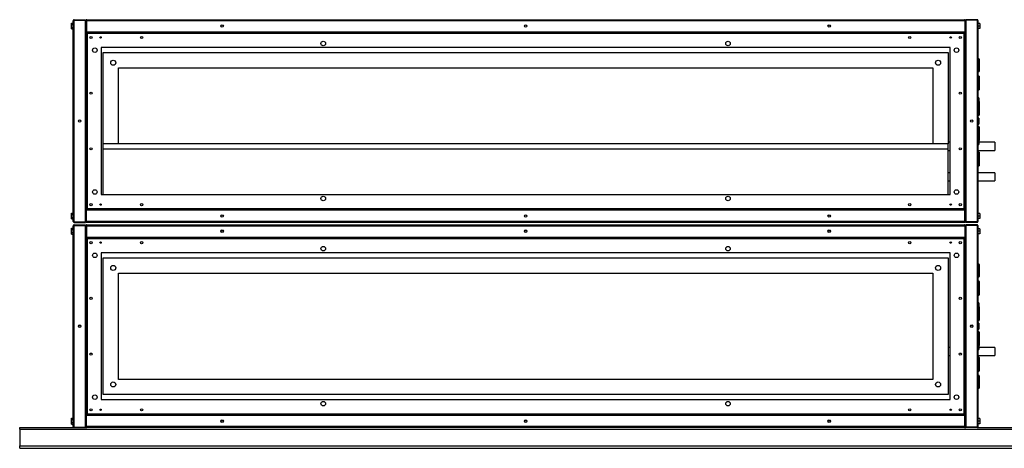
# Model space of a CAD drawing. Units: millimetres. Extents: x 312 to 6708, y 453 to 3502.
# Drawn here: x 312 to 2258, y 1599 to 2445 of the extents above; entities that cross this region are included whole.
import ezdxf

# ---------------------------------------------------------------- set-up
doc = ezdxf.new("R2010")
doc.units = ezdxf.units.MM

msp = doc.modelspace()

# ---------------------------------------------------------------- linework, layer by layer
at = {"color": 7, "linetype": 'Continuous', "lineweight": 25}
for p, q in [((414.5, 2438.3), (418.2, 2438.3)), ((414.5, 2435.7), (414.5, 2438.3)), ((414.5, 2429.9), (414.5, 2435.7)), ((414.5, 2435.7), (418.2, 2435.7)), ((418.2, 2046.8), (418.2, 2443.2)), ((420, 2445), (420, 2444)), ((420, 2445), (442.2, 2445)), ((420, 2444), (442.2, 2444)), ((420, 2046), (420, 2444)), ((420, 2444), (442.2, 2444)), ((442.2, 2445), (442.2, 2444)), ((442.2, 2046), (442.2, 2444)), ((443.2, 2443.2), (444.2, 2443.2)), ((443.2, 2443.2), (443.2, 2421)), ((444.2, 2443.2), (444.2, 2421)), ((444.2, 2443.2), (2180.2, 2443.2)), ((444.2, 2443.2), (444.2, 2421)), ((444.2, 2439), (444.2, 2439)), ((445, 2445), (2179.4, 2445)), ((2180.2, 2443.2), (2180.2, 2421)), ((2181.2, 2443.2), (2180.2, 2443.2)), ((2180.2, 2443.2), (2180.2, 2421)), ((2180.2, 2439), (2180.2, 2439)), ((2181.2, 2443.2), (2181.2, 2421)), ((2182.2, 2445), (2182.2, 2444)), ((2204.4, 2445), (2182.2, 2445)), ((2182.2, 2444), (2182.2, 2046)), ((2204.4, 2444), (2182.2, 2444)), ((2204.4, 2444), (2182.2, 2444)), ((2204.4, 2445), (2204.4, 2444)), ((2204.4, 2444), (2204.4, 2046)), ((2206.2, 2443.2), (2206.2, 2046.8)), ((2209.9, 2437.5), (2206.2, 2437.5)), ((2209.9, 2432.5), (2206.2, 2432.5)), ((2209.9, 2437.5), (2209.9, 2432.5)), ((2209.9, 2432.5), (2209.9, 2427.5)), ((414.5, 2429.9), (418.2, 2429.9)), ((414.5, 2426.8), (414.5, 2429.9)), ((414.5, 2426.8), (418.2, 2426.8)), ((443.2, 2421), (443.2, 2418.5)), ((443.2, 2421), (444.2, 2421)), ((443.2, 2418.5), (443.2, 2071.5)), ((443.2, 2418.5), (444.7, 2418.5)), ((444.2, 2426), (444.2, 2426)), ((444.2, 2421), (2180.2, 2421)), ((2179.7, 2420), (444.7, 2420)), ((444.7, 2420), (444.7, 2418.5)), ((445.5, 2417.8), (445.5, 2072.3)), ((2179, 2417.8), (445.5, 2417.8)), ((2179, 2072.3), (2179, 2417.8)), ((2179.7, 2420), (2179.7, 2418.5)), ((2181.2, 2418.5), (2179.7, 2418.5)), ((2180.2, 2426), (2180.2, 2426)), ((2181.2, 2421), (2180.2, 2421)), ((2181.2, 2418.5), (2181.2, 2421)), ((2181.2, 2071.5), (2181.2, 2418.5)), ((2209.9, 2427.5), (2206.2, 2427.5)), ((2151.2, 2390), (473.2, 2390)), ((473.2, 2390), (473.2, 2100)), ((477.2, 2200), (477.2, 2380)), ((477.2, 2380), (2147.2, 2380)), ((2147.2, 2380), (2147.2, 2200)), ((2151.2, 2100), (2151.2, 2390)), ((2208.2, 2367.5), (2206.2, 2367.5)), ((2208.7, 2367), (2208.7, 2343)), ((507.2, 2200), (507.2, 2350)), ((507.2, 2350), (2117.2, 2350)), ((2117.2, 2350), (2117.2, 2200)), ((2206.2, 2342.5), (2208.2, 2342.5)), ((2208.2, 2333.8), (2206.2, 2333.8)), ((2208.7, 2333.3), (2208.7, 2306.8)), ((2206.2, 2306.3), (2208.2, 2306.3)), ((2207.7, 2291), (2206.2, 2291)), ((2206.2, 2279), (2207.7, 2279)), ((2207.7, 2291), (2207.7, 2285)), ((2207.7, 2285), (2207.7, 2279)), ((2208.2, 2283.8), (2207.7, 2283.8)), ((2208.7, 2283.3), (2208.7, 2256.8)), ((2206.2, 2256.3), (2208.2, 2256.3)), ((2207.7, 2251), (2206.2, 2251)), ((2206.2, 2239), (2207.7, 2239)), ((2207.7, 2251), (2207.7, 2245)), ((2207.7, 2245), (2207.7, 2239)), ((2208.2, 2233.8), (2206.2, 2233.8)), ((2208.7, 2233.3), (2208.7, 2206.8)), ((477.2, 2190), (477.2, 2200)), ((2147.2, 2200), (477.2, 2200)), ((2151.2, 2203), (2147.2, 2203)), ((2147.2, 2190), (2147.2, 2200)), ((2207.7, 2211), (2206.2, 2211)), ((2206.2, 2199), (2207.7, 2199)), ((2207.7, 2211), (2207.7, 2205)), ((2207.7, 2206.3), (2208.2, 2206.3)), ((2207.7, 2205), (2207.7, 2199)), ((2239.2, 2203), (2207.7, 2203)), ((2239.2, 2203), (2239.2, 2195)), ((477.2, 2190), (2147.2, 2190)), ((477.2, 2100), (477.2, 2190)), ((2147.2, 2100), (2147.2, 2190)), ((2147.2, 2187), (2151.2, 2187)), ((2206.2, 2187), (2239.2, 2187)), ((2208.2, 2183.8), (2206.2, 2183.8)), ((2208.7, 2183.3), (2208.7, 2156.8)), ((2239.2, 2195), (2239.2, 2187)), ((2151.2, 2143), (2147.2, 2143)), ((2206.2, 2156.3), (2208.2, 2156.3)), ((2239.2, 2143), (2206.2, 2143)), ((2239.2, 2143), (2239.2, 2127)), ((2147.2, 2127), (2151.2, 2127)), ((2206.2, 2127), (2239.2, 2127)), ((473.2, 2100), (2151.2, 2100)), ((414.5, 2063.3), (418.2, 2063.3)), ((414.5, 2060.7), (414.5, 2063.3)), ((443.2, 2071.5), (443.2, 2069)), ((443.2, 2071.5), (444.7, 2071.5)), ((443.2, 2069), (444.2, 2069)), ((443.2, 2046.8), (443.2, 2069)), ((444.2, 2046.8), (444.2, 2069)), ((2180.2, 2069), (444.2, 2069)), ((444.2, 2046.8), (444.2, 2069)), ((444.2, 2064), (444.2, 2064)), ((444.7, 2070), (444.7, 2071.5)), ((444.7, 2070), (2179.7, 2070)), ((445.5, 2072.3), (2179, 2072.3)), ((2179.7, 2070), (2179.7, 2071.5)), ((2181.2, 2071.5), (2179.7, 2071.5)), ((2180.2, 2046.8), (2180.2, 2069)), ((2180.2, 2046.8), (2180.2, 2069)), ((2181.2, 2069), (2180.2, 2069)), ((2180.2, 2064), (2180.2, 2064)), ((2181.2, 2069), (2181.2, 2071.5)), ((2181.2, 2046.8), (2181.2, 2069)), ((414.5, 2054.9), (414.5, 2060.7)), ((414.5, 2060.7), (418.2, 2060.7)), ((414.5, 2054.9), (418.2, 2054.9)), ((414.5, 2051.8), (414.5, 2054.9)), ((414.5, 2051.8), (418.2, 2051.8)), ((420, 2046), (442.2, 2046)), ((420, 2045), (420, 2046)), ((420, 2046), (442.2, 2046)), ((420, 2045), (442.2, 2045)), ((442.2, 2045), (442.2, 2046)), ((443.2, 2046.8), (444.2, 2046.8)), ((444.2, 2051), (444.2, 2051)), ((2180.2, 2046.8), (444.2, 2046.8)), ((2179.4, 2045), (445, 2045)), ((2180.2, 2051), (2180.2, 2051)), ((2181.2, 2046.8), (2180.2, 2046.8)), ((2204.4, 2046), (2182.2, 2046)), ((2182.2, 2045), (2182.2, 2046)), ((2204.4, 2046), (2182.2, 2046)), ((2204.4, 2045), (2182.2, 2045)), ((2204.4, 2045), (2204.4, 2046)), ((2209.9, 2062.5), (2206.2, 2062.5)), ((2209.9, 2057.5), (2206.2, 2057.5)), ((2209.9, 2052.5), (2206.2, 2052.5)), ((2209.9, 2062.5), (2209.9, 2057.5)), ((2209.9, 2057.5), (2209.9, 2052.5)), ((414.5, 2033.3), (418.2, 2033.3)), ((414.5, 2030.7), (414.5, 2033.3)), ((414.5, 2024.9), (414.5, 2030.7)), ((414.5, 2030.7), (418.2, 2030.7)), ((414.5, 2024.9), (418.2, 2024.9)), ((414.5, 2021.8), (414.5, 2024.9)), ((418.2, 1641.8), (418.2, 2038.2)), ((420, 2040), (420, 2039)), ((420, 2040), (442.2, 2040)), ((420, 2039), (442.2, 2039)), ((420, 1641), (420, 2039)), ((420, 2039), (442.2, 2039)), ((442.2, 2040), (442.2, 2039)), ((442.2, 1641), (442.2, 2039)), ((443.2, 2038.2), (444.2, 2038.2)), ((443.2, 2038.2), (443.2, 2016)), ((444.2, 2038.2), (2180.2, 2038.2)), ((444.2, 2038.2), (444.2, 2016)), ((444.2, 2038.2), (444.2, 2016)), ((444.2, 2034), (444.2, 2034)), ((445, 2040), (2179.4, 2040)), ((2180.2, 2038.2), (2180.2, 2016)), ((2181.2, 2038.2), (2180.2, 2038.2)), ((2180.2, 2038.2), (2180.2, 2016)), ((2180.2, 2034), (2180.2, 2034)), ((2181.2, 2038.2), (2181.2, 2016)), ((2182.2, 2040), (2182.2, 2039)), ((2204.4, 2040), (2182.2, 2040)), ((2182.2, 2039), (2182.2, 1641)), ((2204.4, 2039), (2182.2, 2039)), ((2204.4, 2039), (2182.2, 2039)), ((2204.4, 2040), (2204.4, 2039)), ((2204.4, 2039), (2204.4, 1641)), ((2206.2, 2038.2), (2206.2, 1641.8)), ((2209.9, 2032.5), (2206.2, 2032.5)), ((2209.9, 2027.5), (2206.2, 2027.5)), ((2209.9, 2032.5), (2209.9, 2027.5)), ((2209.9, 2027.5), (2209.9, 2022.5)), ((414.5, 2021.8), (418.2, 2021.8)), ((443.2, 2016), (443.2, 2013.5)), ((443.2, 2016), (444.2, 2016)), ((443.2, 2013.5), (443.2, 1666.5)), ((443.2, 2013.5), (444.7, 2013.5)), ((444.2, 2021), (444.2, 2021)), ((444.2, 2016), (2180.2, 2016)), ((2179.7, 2015), (444.7, 2015)), ((444.7, 2015), (444.7, 2013.5)), ((445.5, 2012.8), (445.5, 1667.3)), ((2179, 2012.8), (445.5, 2012.8)), ((2179, 1667.3), (2179, 2012.8)), ((2179.7, 2015), (2179.7, 2013.5)), ((2181.2, 2013.5), (2179.7, 2013.5)), ((2180.2, 2021), (2180.2, 2021)), ((2181.2, 2016), (2180.2, 2016)), ((2181.2, 2013.5), (2181.2, 2016)), ((2181.2, 1666.5), (2181.2, 2013.5)), ((2209.9, 2022.5), (2206.2, 2022.5)), ((2151.2, 1985), (473.2, 1985)), ((473.2, 1985), (473.2, 1695)), ((2151.2, 1695), (2151.2, 1985)), ((477.2, 1705), (477.2, 1975)), ((477.2, 1975), (2147.2, 1975)), ((2147.2, 1975), (2147.2, 1705)), ((2208.2, 1962.5), (2206.2, 1962.5)), ((2208.7, 1962), (2208.7, 1938)), ((507.2, 1735), (507.2, 1945)), ((507.2, 1945), (2117.2, 1945)), ((2117.2, 1945), (2117.2, 1735)), ((2206.2, 1937.5), (2208.2, 1937.5)), ((2208.2, 1928.8), (2206.2, 1928.8)), ((2208.7, 1928.3), (2208.7, 1901.8)), ((2206.2, 1901.3), (2208.2, 1901.3)), ((2207.7, 1886), (2206.2, 1886)), ((2206.2, 1874), (2207.7, 1874)), ((2207.7, 1886), (2207.7, 1880)), ((2207.7, 1880), (2207.7, 1874)), ((2208.2, 1878.8), (2207.7, 1878.8)), ((2208.7, 1878.3), (2208.7, 1851.8)), ((2206.2, 1851.3), (2208.2, 1851.3)), ((2207.7, 1846), (2206.2, 1846)), ((2206.2, 1834), (2207.7, 1834)), ((2207.7, 1846), (2207.7, 1840)), ((2207.7, 1840), (2207.7, 1834)), ((2208.2, 1828.8), (2206.2, 1828.8)), ((2208.7, 1828.3), (2208.7, 1801.8)), ((2151.2, 1798), (2147.2, 1798)), ((2207.7, 1806), (2206.2, 1806)), ((2206.2, 1794), (2207.7, 1794)), ((2207.7, 1806), (2207.7, 1800)), ((2207.7, 1801.3), (2208.2, 1801.3)), ((2207.7, 1800), (2207.7, 1794)), ((2239.2, 1798), (2207.7, 1798)), ((2239.2, 1798), (2239.2, 1790)), ((2147.2, 1782), (2151.2, 1782)), ((2206.2, 1782), (2239.2, 1782)), ((2208.2, 1778.8), (2206.2, 1778.8)), ((2208.7, 1778.3), (2208.7, 1751.8)), ((2239.2, 1790), (2239.2, 1782)), ((2117.2, 1735), (507.2, 1735)), ((2206.2, 1751.3), (2208.2, 1751.3)), ((2208.2, 1742.5), (2206.2, 1742.5)), ((2208.7, 1742), (2208.7, 1718)), ((2206.2, 1717.5), (2208.2, 1717.5)), ((473.2, 1695), (2151.2, 1695)), ((2147.2, 1705), (477.2, 1705)), ((414.5, 1658.3), (418.2, 1658.3)), ((414.5, 1655.7), (414.5, 1658.3)), ((414.5, 1649.9), (414.5, 1655.7)), ((414.5, 1655.7), (418.2, 1655.7)), ((443.2, 1666.5), (443.2, 1664)), ((443.2, 1666.5), (444.7, 1666.5)), ((443.2, 1641.8), (443.2, 1664)), ((443.2, 1664), (444.2, 1664)), ((444.2, 1641.8), (444.2, 1664)), ((2180.2, 1664), (444.2, 1664)), ((444.2, 1641.8), (444.2, 1664)), ((444.2, 1659), (444.2, 1659)), ((444.7, 1665), (444.7, 1666.5)), ((444.7, 1665), (2179.7, 1665)), ((445.5, 1667.3), (2179, 1667.3)), ((2181.2, 1666.5), (2179.7, 1666.5)), ((2179.7, 1665), (2179.7, 1666.5)), ((2180.2, 1641.8), (2180.2, 1664)), ((2180.2, 1641.8), (2180.2, 1664)), ((2181.2, 1664), (2180.2, 1664)), ((2180.2, 1659), (2180.2, 1659)), ((2181.2, 1664), (2181.2, 1666.5)), ((2181.2, 1641.8), (2181.2, 1664)), ((2209.9, 1657.5), (2206.2, 1657.5)), ((2209.9, 1657.5), (2209.9, 1652.5)), ((312.2, 1636.8), (312.2, 1640)), ((312.2, 1640), (420, 1640)), ((312.2, 1636.8), (2312.2, 1636.8)), ((312.2, 1636.8), (312.2, 1603.8)), ((414.5, 1649.9), (418.2, 1649.9)), ((414.5, 1646.8), (414.5, 1649.9)), ((414.5, 1646.8), (418.2, 1646.8)), ((420, 1641), (442.2, 1641)), ((420, 1640), (420, 1641)), ((420, 1641), (442.2, 1641)), ((420, 1640), (442.2, 1640)), ((442.2, 1640), (442.2, 1641)), ((442.2, 1640), (445, 1640)), ((443.2, 1641.8), (444.2, 1641.8)), ((444.2, 1646), (444.2, 1646)), ((2180.2, 1641.8), (444.2, 1641.8)), ((2179.4, 1640), (445, 1640)), ((2179.4, 1640), (2182.2, 1640)), ((2180.2, 1646), (2180.2, 1646)), ((2181.2, 1641.8), (2180.2, 1641.8)), ((2204.4, 1641), (2182.2, 1641)), ((2204.4, 1641), (2182.2, 1641)), ((2182.2, 1640), (2182.2, 1641)), ((2204.4, 1640), (2182.2, 1640)), ((2204.4, 1640), (2204.4, 1641)), ((2204.4, 1640), (2312.2, 1640)), ((2209.9, 1652.5), (2206.2, 1652.5)), ((2209.9, 1647.5), (2206.2, 1647.5)), ((2209.9, 1652.5), (2209.9, 1647.5)), ((312.2, 1599), (312.2, 1603.8)), ((312.2, 1603.8), (2312.2, 1603.8)), ((312.2, 1599), (2312.2, 1599))]:
    msp.add_line(p, q, dxfattribs=at)
at = {"color": 8, "linetype": 'Continuous', "lineweight": 25}
for p, q in [((2208.2, 2342.5), (2208.2, 2367.5)), ((2208.2, 2306.3), (2208.2, 2333.8)), ((2208.2, 2256.3), (2208.2, 2283.8)), ((2208.2, 2206.3), (2208.2, 2233.8)), ((2208.2, 2156.3), (2208.2, 2183.8)), ((2208.2, 1937.5), (2208.2, 1962.5)), ((2208.2, 1901.3), (2208.2, 1928.8)), ((2208.2, 1851.3), (2208.2, 1878.8)), ((2208.2, 1801.3), (2208.2, 1828.8)), ((2208.2, 1751.3), (2208.2, 1778.8)), ((2208.2, 1717.5), (2208.2, 1742.5))]:
    msp.add_line(p, q, dxfattribs=at)
at = {"color": 7, "linetype": 'Continuous', "lineweight": 25}
for centre, radius in [((712.2, 2432.5), 2.5), ((712.2, 2432.5), 2.1), ((1312.2, 2432.5), 2.5), ((1312.2, 2432.5), 2.1), ((1912.2, 2432.5), 2.5), ((1912.2, 2432.5), 2.1), ((453.2, 2410), 2.1), ((472.2, 2410), 1.35), ((553.2, 2410), 2.1), ((912.2, 2398), 4.5), ((1712.2, 2398), 4.5), ((2071.2, 2410), 2.1), ((2152.2, 2410), 1.35), ((2171.2, 2410), 2.1), ((460.7, 2385), 4.5), ((2163.7, 2385), 4.5), ((497.2, 2360), 5), ((2127.2, 2360), 5), ((453.2, 2300), 2.1), ((2171.2, 2300), 2.1), ((430.7, 2245), 2.5), ((430.7, 2245), 2.1), ((2193.7, 2245), 2.5), ((2193.7, 2245), 2.1), ((453.2, 2190), 2.1), ((2171.2, 2190), 2.1), ((460.7, 2105), 4.5), ((2163.7, 2105), 4.5), ((912.2, 2092), 4.5), ((1712.2, 2092), 4.5), ((453.2, 2080), 2.1), ((472.2, 2080), 1.35), ((553.2, 2080), 2.1), ((2071.2, 2080), 2.1), ((2152.2, 2080), 1.35), ((2171.2, 2080), 2.1), ((712.2, 2057.5), 2.5), ((712.2, 2057.5), 2.1), ((1312.2, 2057.5), 2.5), ((1312.2, 2057.5), 2.1), ((1912.2, 2057.5), 2.5), ((1912.2, 2057.5), 2.1), ((712.2, 2027.5), 2.5), ((712.2, 2027.5), 2.1), ((1312.2, 2027.5), 2.5), ((1312.2, 2027.5), 2.1), ((1912.2, 2027.5), 2.5), ((1912.2, 2027.5), 2.1), ((453.2, 2005), 2.1), ((472.2, 2005), 1.35), ((553.2, 2005), 2.1), ((2071.2, 2005), 2.1), ((2152.2, 2005), 1.35), ((2171.2, 2005), 2.1), ((912.2, 1993), 4.5), ((1712.2, 1993), 4.5), ((460.7, 1980), 4.5), ((2163.7, 1980), 4.5), ((497.2, 1955), 5), ((2127.2, 1955), 5), ((453.2, 1895), 2.1), ((2171.2, 1895), 2.1), ((430.7, 1840), 2.5), ((430.7, 1840), 2.1), ((2193.7, 1840), 2.5), ((2193.7, 1840), 2.1), ((453.2, 1785), 2.1), ((2171.2, 1785), 2.1), ((497.2, 1725), 5), ((2127.2, 1725), 5), ((460.7, 1700), 4.5), ((2163.7, 1700), 4.5), ((453.2, 1675), 2.1), ((472.2, 1675), 1.35), ((553.2, 1675), 2.1), ((912.2, 1687), 4.5), ((1712.2, 1687), 4.5), ((2071.2, 1675), 2.1), ((2152.2, 1675), 1.35), ((2171.2, 1675), 2.1), ((712.2, 1652.5), 2.5), ((712.2, 1652.5), 2.1), ((1312.2, 1652.5), 2.5), ((1312.2, 1652.5), 2.1), ((1912.2, 1652.5), 2.5), ((1912.2, 1652.5), 2.1)]:
    msp.add_circle(centre, radius, dxfattribs=at)
for centre, start, end in [((2208.2, 2367), 0, 90), ((2208.2, 2343), 270, 0), ((2208.2, 2333.3), 0, 90), ((2208.2, 2306.8), 270, 360), ((2208.2, 2283.3), 0, 90), ((2208.2, 2256.8), 270, 360), ((2208.2, 2233.3), 0, 90), ((2208.2, 2206.8), 270, 360), ((2208.2, 2183.3), 0, 90), ((2208.2, 2156.8), 270, 0), ((2208.2, 1962), 0, 90), ((2208.2, 1938), 270, 0), ((2208.2, 1928.3), 0, 90), ((2208.2, 1901.8), 270, 360), ((2208.2, 1878.3), 0, 90), ((2208.2, 1851.8), 270, 360), ((2208.2, 1828.3), 0, 90), ((2208.2, 1801.8), 270, 360), ((2208.2, 1778.3), 0, 90), ((2208.2, 1751.8), 270, 360), ((2208.2, 1742), 0, 90), ((2208.2, 1718), 270, 0)]:
    msp.add_arc(centre, 0.5, start, end, dxfattribs=at)
for points, knots in [([(420, 2445), (419.8, 2445), (419.4, 2445), (418.8, 2444.6), (418.4, 2444.1), (418.2, 2443.6), (418.2, 2443.3), (418.2, 2443.2)], [0, 0, 0, 0, 0.222947, 0.445916, 0.668886, 0.891856, 1, 1, 1, 1]), ([(418.2, 2443.2), (418.2, 2443.3), (418.3, 2443.4), (418.6, 2443.6), (419.1, 2443.7), (419.6, 2443.9), (419.9, 2444), (420, 2444)], [0, 0, 0, 0, 0.222947, 0.445916, 0.668886, 0.891856, 1, 1, 1, 1]), ([(420, 2444), (419.9, 2444), (419.8, 2444), (419.6, 2443.9), (419.6, 2443.9)], [0, 0, 0, 0, 0.795388, 1, 1, 1, 1]), ([(443.2, 2441.7), (443.2, 2441.9), (443.2, 2442.4), (442.8, 2442.9), (442.5, 2443.2), (442.3, 2443.3), (442.2, 2443.3)], [0, 0, 0, 0, 0.316532, 0.633096, 0.949661, 1, 1, 1, 1]), ([(442.2, 2442.3), (442.4, 2442.2), (442.7, 2442.1), (443, 2442), (443.2, 2441.8), (443.2, 2441.7), (443.2, 2441.7)], [0, 0, 0, 0, 0.210938, 0.528466, 0.845993, 1, 1, 1, 1]), ([(445, 2445), (444.8, 2445), (444.4, 2445), (443.8, 2444.6), (443.4, 2444.1), (443.2, 2443.6), (443.2, 2443.3), (443.2, 2443.2)], [0, 0, 0, 0, 0.2229469, 0.4459165, 0.6688862, 0.8918557, 1, 1, 1, 1]), ([(444.2, 2443.2), (444.3, 2443.4), (444.4, 2443.8), (444.6, 2444.4), (444.8, 2444.8), (444.9, 2445), (445, 2445), (445, 2445)], [0, 0, 0, 0, 0.222947, 0.445916, 0.668886, 0.891856, 1, 1, 1, 1]), ([(444.4, 2443.6), (444.3, 2443.6), (444.2, 2443.5), (444.2, 2443.3), (444.2, 2443.2)], [0, 0, 0, 0, 0.356701, 1, 1, 1, 1]), ([(2179.4, 2445), (2179.5, 2445), (2179.6, 2445), (2179.8, 2444.6), (2180, 2444.1), (2180.1, 2443.6), (2180.2, 2443.3), (2180.2, 2443.2)], [0, 0, 0, 0, 0.222947, 0.445916, 0.668886, 0.891856, 1, 1, 1, 1]), ([(2181.2, 2443.2), (2181.2, 2443.4), (2181.2, 2443.8), (2180.8, 2444.4), (2180.3, 2444.8), (2179.8, 2445), (2179.5, 2445), (2179.4, 2445)], [0, 0, 0, 0, 0.222947, 0.445916, 0.668886, 0.891856, 1, 1, 1, 1]), ([(2180.2, 2443.2), (2180.2, 2443.3), (2180.2, 2443.5), (2180.1, 2443.6), (2180.1, 2443.6)], [0, 0, 0, 0, 0.795388, 1, 1, 1, 1]), ([(2182.2, 2443.3), (2182.1, 2443.2), (2181.8, 2443.1), (2181.4, 2442.6), (2181.2, 2442.1), (2181.2, 2441.8), (2181.2, 2441.7)], [0, 0, 0, 0, 0.210938, 0.528466, 0.845993, 1, 1, 1, 1]), ([(2181.2, 2441.7), (2181.2, 2441.8), (2181.3, 2441.9), (2181.6, 2442.1), (2182, 2442.2), (2182.2, 2442.3), (2182.2, 2442.3)], [0, 0, 0, 0, 0.316532, 0.633096, 0.949661, 1, 1, 1, 1]), ([(2206.2, 2443.2), (2206.2, 2443.4), (2206.2, 2443.8), (2205.8, 2444.4), (2205.3, 2444.8), (2204.8, 2445), (2204.5, 2445), (2204.4, 2445)], [0, 0, 0, 0, 0.2229469, 0.4459165, 0.6688862, 0.8918557, 1, 1, 1, 1]), ([(2204.4, 2444), (2204.6, 2443.9), (2205.1, 2443.8), (2205.6, 2443.7), (2206, 2443.5), (2206.2, 2443.3), (2206.2, 2443.2), (2206.2, 2443.2)], [0, 0, 0, 0, 0.222947, 0.445916, 0.668886, 0.891856, 1, 1, 1, 1]), ([(2204.8, 2443.9), (2204.8, 2443.9), (2204.7, 2444), (2204.5, 2444), (2204.4, 2444)], [0, 0, 0, 0, 0.356701, 1, 1, 1, 1]), ([(443.2, 2418.5), (443.3, 2418.5), (443.3, 2418.3), (443.7, 2418.2), (444.3, 2418), (444.9, 2417.9), (445.3, 2417.8), (445.5, 2417.8)], [0, 0, 0, 0, 0.212177, 0.43162, 0.651065, 0.87051, 1, 1, 1, 1]), ([(445.5, 2417.8), (445.4, 2418), (445.3, 2418.5), (445.2, 2419.2), (445, 2419.7), (444.9, 2420), (444.8, 2420), (444.7, 2420)], [0, 0, 0, 0, 0.212177, 0.43162, 0.651065, 0.87051, 1, 1, 1, 1]), ([(444.7, 2418.5), (444.7, 2418.4), (444.8, 2418.3), (445, 2418.1), (445.2, 2417.9), (445.4, 2417.8), (445.5, 2417.8)], [0, 0, 0, 0, 0.275404, 0.529415, 0.783368, 1, 1, 1, 1]), ([(445.5, 2417.8), (445.4, 2417.9), (445.3, 2418.1), (445.1, 2418.3), (444.9, 2418.5), (444.8, 2418.5), (444.7, 2418.5)], [0, 0, 0, 0, 0.2754042, 0.5294148, 0.7833678, 1, 1, 1, 1]), ([(444.9, 2421), (445, 2420.9), (445.2, 2420.6), (445.6, 2420.2), (446.1, 2420), (446.4, 2420), (446.5, 2420)], [0, 0, 0, 0, 0.210938, 0.528466, 0.845993, 1, 1, 1, 1]), ([(446.5, 2420), (446.5, 2420), (446.4, 2420.1), (446.2, 2420.4), (446, 2420.8), (446, 2421), (446, 2421)], [0, 0, 0, 0, 0.316532, 0.633096, 0.949661, 1, 1, 1, 1]), ([(2178.5, 2421), (2178.4, 2420.9), (2178.3, 2420.6), (2178.2, 2420.2), (2178, 2420), (2178, 2420), (2177.9, 2420)], [0, 0, 0, 0, 0.210938, 0.528466, 0.845993, 1, 1, 1, 1]), ([(2177.9, 2420), (2178.1, 2420), (2178.6, 2420.1), (2179.1, 2420.4), (2179.4, 2420.8), (2179.5, 2421), (2179.5, 2421)], [0, 0, 0, 0, 0.316532, 0.633096, 0.949661, 1, 1, 1, 1]), ([(2179.7, 2420), (2179.7, 2420), (2179.6, 2419.9), (2179.4, 2419.5), (2179.2, 2419), (2179.1, 2418.3), (2179, 2417.9), (2179, 2417.8)], [0, 0, 0, 0, 0.2121772, 0.4316202, 0.6510654, 0.8705105, 1, 1, 1, 1]), ([(2179, 2417.8), (2179.2, 2417.8), (2179.7, 2417.9), (2180.4, 2418.1), (2180.9, 2418.2), (2181.2, 2418.4), (2181.2, 2418.5), (2181.2, 2418.5)], [0, 0, 0, 0, 0.2121772, 0.4316202, 0.6510654, 0.8705105, 1, 1, 1, 1]), ([(2179, 2417.8), (2179.1, 2417.8), (2179.3, 2418), (2179.5, 2418.2), (2179.7, 2418.3), (2179.7, 2418.5), (2179.7, 2418.5)], [0, 0, 0, 0, 0.275404, 0.529415, 0.783368, 1, 1, 1, 1]), ([(2179.7, 2418.5), (2179.6, 2418.5), (2179.5, 2418.5), (2179.3, 2418.3), (2179.1, 2418), (2179, 2417.8), (2179, 2417.8)], [0, 0, 0, 0, 0.2754042, 0.5294148, 0.7833678, 1, 1, 1, 1]), ([(445.5, 2072.3), (445.2, 2072.2), (444.7, 2072.1), (444, 2072), (443.5, 2071.8), (443.3, 2071.6), (443.2, 2071.6), (443.2, 2071.5)], [0, 0, 0, 0, 0.2121772, 0.4316202, 0.6510654, 0.8705105, 1, 1, 1, 1]), ([(444.7, 2070), (444.8, 2070), (444.9, 2070.1), (445.1, 2070.5), (445.2, 2071.1), (445.4, 2071.7), (445.5, 2072.1), (445.5, 2072.3)], [0, 0, 0, 0, 0.2121772, 0.4316202, 0.6510654, 0.8705105, 1, 1, 1, 1]), ([(445.5, 2072.3), (445.4, 2072.2), (445.2, 2072.1), (444.9, 2071.9), (444.8, 2071.7), (444.7, 2071.6), (444.7, 2071.5)], [0, 0, 0, 0, 0.275404, 0.529415, 0.783368, 1, 1, 1, 1]), ([(444.7, 2071.5), (444.8, 2071.5), (444.9, 2071.6), (445.1, 2071.8), (445.3, 2072), (445.4, 2072.2), (445.5, 2072.3)], [0, 0, 0, 0, 0.275404, 0.529415, 0.783368, 1, 1, 1, 1]), ([(446.5, 2070), (446.3, 2070), (445.9, 2070), (445.4, 2069.6), (445, 2069.3), (444.9, 2069), (444.9, 2069)], [0, 0, 0, 0, 0.316532, 0.633096, 0.949661, 1, 1, 1, 1]), ([(446, 2069), (446, 2069.2), (446.1, 2069.6), (446.3, 2069.9), (446.5, 2070), (446.5, 2070)], [0, 0, 0, 0, 0.288162, 0.644081, 1, 1, 1, 1]), ([(2177.9, 2070), (2178, 2070), (2178.1, 2069.9), (2178.3, 2069.6), (2178.4, 2069.2), (2178.5, 2069)], [0, 0, 0, 0, 0.355919, 0.7118379, 1, 1, 1, 1]), ([(2179.5, 2069), (2179.5, 2069.1), (2179.3, 2069.5), (2178.8, 2069.8), (2178.3, 2070), (2178, 2070), (2177.9, 2070)], [0, 0, 0, 0, 0.210939, 0.528467, 0.845994, 1, 1, 1, 1]), ([(2179, 2072.3), (2179, 2072), (2179.1, 2071.5), (2179.3, 2070.8), (2179.5, 2070.3), (2179.6, 2070.1), (2179.7, 2070), (2179.7, 2070)], [0, 0, 0, 0, 0.212177, 0.43162, 0.651065, 0.87051, 1, 1, 1, 1]), ([(2179, 2072.3), (2179, 2072.2), (2179.2, 2072), (2179.4, 2071.7), (2179.5, 2071.5), (2179.7, 2071.5), (2179.7, 2071.5)], [0, 0, 0, 0, 0.275404, 0.529415, 0.783368, 1, 1, 1, 1]), ([(2181.2, 2071.5), (2181.2, 2071.6), (2181.2, 2071.7), (2180.8, 2071.9), (2180.2, 2072), (2179.5, 2072.2), (2179.1, 2072.2), (2179, 2072.3)], [0, 0, 0, 0, 0.212177, 0.43162, 0.651065, 0.87051, 1, 1, 1, 1]), ([(2179.7, 2071.5), (2179.7, 2071.6), (2179.7, 2071.7), (2179.5, 2071.9), (2179.2, 2072.1), (2179.1, 2072.2), (2179, 2072.3)], [0, 0, 0, 0, 0.275404, 0.529415, 0.783368, 1, 1, 1, 1]), ([(420, 2046), (419.8, 2046.1), (419.4, 2046.2), (418.8, 2046.4), (418.4, 2046.6), (418.2, 2046.7), (418.2, 2046.8), (418.2, 2046.8)], [0, 0, 0, 0, 0.222947, 0.445916, 0.668886, 0.891856, 1, 1, 1, 1]), ([(418.2, 2046.8), (418.2, 2046.6), (418.3, 2046.2), (418.6, 2045.6), (419.1, 2045.2), (419.6, 2045), (419.9, 2045), (420, 2045)], [0, 0, 0, 0, 0.222947, 0.445916, 0.668886, 0.891856, 1, 1, 1, 1]), ([(419.6, 2046.1), (419.7, 2046.1), (419.8, 2046), (419.9, 2046), (420, 2046)], [0, 0, 0, 0, 0.356701, 1, 1, 1, 1]), ([(443.2, 2048.3), (443.2, 2048.3), (443.2, 2048.1), (442.8, 2048), (442.5, 2047.8), (442.3, 2047.8), (442.2, 2047.8)], [0, 0, 0, 0, 0.316532, 0.633096, 0.949661, 1, 1, 1, 1]), ([(442.2, 2046.7), (442.4, 2046.8), (442.7, 2047), (443, 2047.4), (443.2, 2047.9), (443.2, 2048.2), (443.2, 2048.3)], [0, 0, 0, 0, 0.210938, 0.528466, 0.845993, 1, 1, 1, 1]), ([(443.2, 2046.8), (443.2, 2046.6), (443.3, 2046.2), (443.6, 2045.6), (444.1, 2045.2), (444.6, 2045), (444.9, 2045), (445, 2045)], [0, 0, 0, 0, 0.222948, 0.445917, 0.668887, 0.891856, 1, 1, 1, 1]), ([(444.2, 2046.8), (444.2, 2046.7), (444.2, 2046.5), (444.3, 2046.4), (444.4, 2046.4)], [0, 0, 0, 0, 0.792312, 1, 1, 1, 1]), ([(2179.4, 2045), (2179.6, 2045), (2180.1, 2045.1), (2180.6, 2045.4), (2181, 2045.9), (2181.2, 2046.4), (2181.2, 2046.7), (2181.2, 2046.8)], [0, 0, 0, 0, 0.222947, 0.445916, 0.668886, 0.891856, 1, 1, 1, 1]), ([(2180.1, 2046.4), (2180.1, 2046.5), (2180.2, 2046.6), (2180.2, 2046.7), (2180.2, 2046.8)], [0, 0, 0, 0, 0.360109, 1, 1, 1, 1]), ([(2182.2, 2047.8), (2182.1, 2047.8), (2181.8, 2047.9), (2181.4, 2048.1), (2181.2, 2048.2), (2181.2, 2048.3), (2181.2, 2048.3)], [0, 0, 0, 0, 0.210938, 0.528466, 0.845993, 1, 1, 1, 1]), ([(2181.2, 2048.3), (2181.2, 2048.1), (2181.3, 2047.7), (2181.6, 2047.1), (2182, 2046.8), (2182.2, 2046.7), (2182.2, 2046.7)], [0, 0, 0, 0, 0.316532, 0.633096, 0.949661, 1, 1, 1, 1]), ([(2206.2, 2046.8), (2206.2, 2046.8), (2206.2, 2046.6), (2205.8, 2046.5), (2205.3, 2046.3), (2204.8, 2046.1), (2204.5, 2046.1), (2204.4, 2046)], [0, 0, 0, 0, 0.222947, 0.445916, 0.668886, 0.891856, 1, 1, 1, 1]), ([(2204.4, 2045), (2204.6, 2045), (2205.1, 2045.1), (2205.6, 2045.4), (2206, 2045.9), (2206.2, 2046.4), (2206.2, 2046.7), (2206.2, 2046.8)], [0, 0, 0, 0, 0.222947, 0.445916, 0.668886, 0.891856, 1, 1, 1, 1]), ([(2204.4, 2046), (2204.5, 2046), (2204.7, 2046), (2204.8, 2046.1), (2204.8, 2046.1)], [0, 0, 0, 0, 0.795388, 1, 1, 1, 1]), ([(420, 2040), (419.8, 2040), (419.4, 2040), (418.8, 2039.6), (418.4, 2039.1), (418.2, 2038.6), (418.2, 2038.3), (418.2, 2038.2)], [0, 0, 0, 0, 0.2229469, 0.4459165, 0.6688862, 0.8918557, 1, 1, 1, 1]), ([(418.2, 2038.2), (418.2, 2038.3), (418.3, 2038.4), (418.6, 2038.6), (419.1, 2038.7), (419.6, 2038.9), (419.9, 2039), (420, 2039)], [0, 0, 0, 0, 0.222947, 0.445916, 0.668886, 0.891856, 1, 1, 1, 1]), ([(420, 2039), (419.9, 2039), (419.8, 2039), (419.6, 2038.9), (419.6, 2038.9)], [0, 0, 0, 0, 0.795388, 1, 1, 1, 1]), ([(443.2, 2036.7), (443.2, 2036.9), (443.2, 2037.4), (442.8, 2037.9), (442.5, 2038.2), (442.3, 2038.3), (442.2, 2038.3)], [0, 0, 0, 0, 0.316532, 0.633096, 0.949661, 1, 1, 1, 1]), ([(442.2, 2037.3), (442.4, 2037.2), (442.7, 2037.1), (443, 2037), (443.2, 2036.8), (443.2, 2036.7), (443.2, 2036.7)], [0, 0, 0, 0, 0.210938, 0.528466, 0.845993, 1, 1, 1, 1]), ([(445, 2040), (444.8, 2040), (444.4, 2040), (443.8, 2039.6), (443.4, 2039.1), (443.2, 2038.6), (443.2, 2038.3), (443.2, 2038.2)], [0, 0, 0, 0, 0.222947, 0.445916, 0.668886, 0.891856, 1, 1, 1, 1]), ([(444.4, 2038.6), (444.3, 2038.6), (444.2, 2038.5), (444.2, 2038.3), (444.2, 2038.2)], [0, 0, 0, 0, 0.360109, 1, 1, 1, 1]), ([(2181.2, 2038.2), (2181.2, 2038.4), (2181.2, 2038.8), (2180.8, 2039.4), (2180.3, 2039.8), (2179.8, 2040), (2179.5, 2040), (2179.4, 2040)], [0, 0, 0, 0, 0.222948, 0.445917, 0.668887, 0.891856, 1, 1, 1, 1]), ([(2180.2, 2038.2), (2180.2, 2038.3), (2180.2, 2038.5), (2180.1, 2038.6), (2180.1, 2038.6)], [0, 0, 0, 0, 0.792312, 1, 1, 1, 1]), ([(2182.2, 2038.3), (2182.1, 2038.2), (2181.8, 2038.1), (2181.4, 2037.6), (2181.2, 2037.1), (2181.2, 2036.8), (2181.2, 2036.7)], [0, 0, 0, 0, 0.210938, 0.528466, 0.845993, 1, 1, 1, 1]), ([(2181.2, 2036.7), (2181.2, 2036.8), (2181.3, 2036.9), (2181.6, 2037.1), (2182, 2037.2), (2182.2, 2037.3), (2182.2, 2037.3)], [0, 0, 0, 0, 0.316532, 0.633096, 0.949661, 1, 1, 1, 1]), ([(2206.2, 2038.2), (2206.2, 2038.4), (2206.2, 2038.8), (2205.8, 2039.4), (2205.3, 2039.8), (2204.8, 2040), (2204.5, 2040), (2204.4, 2040)], [0, 0, 0, 0, 0.222947, 0.445916, 0.668886, 0.891856, 1, 1, 1, 1]), ([(2204.4, 2039), (2204.6, 2038.9), (2205.1, 2038.8), (2205.6, 2038.7), (2206, 2038.5), (2206.2, 2038.3), (2206.2, 2038.2), (2206.2, 2038.2)], [0, 0, 0, 0, 0.222947, 0.445916, 0.668886, 0.891856, 1, 1, 1, 1]), ([(2204.8, 2038.9), (2204.8, 2038.9), (2204.7, 2039), (2204.5, 2039), (2204.4, 2039)], [0, 0, 0, 0, 0.356701, 1, 1, 1, 1]), ([(443.2, 2013.5), (443.3, 2013.5), (443.3, 2013.3), (443.7, 2013.2), (444.3, 2013), (444.9, 2012.9), (445.3, 2012.8), (445.5, 2012.8)], [0, 0, 0, 0, 0.212177, 0.43162, 0.651065, 0.87051, 1, 1, 1, 1]), ([(445.5, 2012.8), (445.4, 2013), (445.3, 2013.5), (445.2, 2014.2), (445, 2014.7), (444.9, 2015), (444.8, 2015), (444.7, 2015)], [0, 0, 0, 0, 0.212177, 0.43162, 0.651065, 0.87051, 1, 1, 1, 1]), ([(445.5, 2012.8), (445.4, 2012.9), (445.3, 2013.1), (445.1, 2013.3), (444.9, 2013.5), (444.8, 2013.5), (444.7, 2013.5)], [0, 0, 0, 0, 0.275404, 0.529415, 0.783368, 1, 1, 1, 1]), ([(444.7, 2013.5), (444.7, 2013.4), (444.8, 2013.3), (445, 2013.1), (445.2, 2012.9), (445.4, 2012.8), (445.5, 2012.8)], [0, 0, 0, 0, 0.2754042, 0.5294148, 0.7833678, 1, 1, 1, 1]), ([(444.9, 2016), (445, 2015.9), (445.2, 2015.6), (445.6, 2015.2), (446.1, 2015), (446.4, 2015), (446.5, 2015)], [0, 0, 0, 0, 0.210939, 0.528467, 0.845994, 1, 1, 1, 1]), ([(446.5, 2015), (446.5, 2015), (446.3, 2015.1), (446.1, 2015.5), (446, 2015.9), (446, 2016)], [0, 0, 0, 0, 0.355919, 0.711838, 1, 1, 1, 1]), ([(2178.5, 2016), (2178.4, 2015.9), (2178.3, 2015.5), (2178.1, 2015.1), (2178, 2015), (2177.9, 2015)], [0, 0, 0, 0, 0.288162, 0.644081, 1, 1, 1, 1]), ([(2177.9, 2015), (2178.1, 2015), (2178.6, 2015.1), (2179.1, 2015.4), (2179.4, 2015.8), (2179.5, 2016), (2179.5, 2016)], [0, 0, 0, 0, 0.316532, 0.633096, 0.949661, 1, 1, 1, 1]), ([(2179.7, 2015), (2179.7, 2015), (2179.6, 2014.9), (2179.4, 2014.5), (2179.2, 2014), (2179.1, 2013.3), (2179, 2012.9), (2179, 2012.8)], [0, 0, 0, 0, 0.212177, 0.43162, 0.651065, 0.87051, 1, 1, 1, 1]), ([(2179, 2012.8), (2179.2, 2012.8), (2179.7, 2012.9), (2180.4, 2013.1), (2180.9, 2013.2), (2181.2, 2013.4), (2181.2, 2013.5), (2181.2, 2013.5)], [0, 0, 0, 0, 0.2121772, 0.4316202, 0.6510654, 0.8705105, 1, 1, 1, 1]), ([(2179, 2012.8), (2179.1, 2012.8), (2179.3, 2013), (2179.5, 2013.2), (2179.7, 2013.3), (2179.7, 2013.5), (2179.7, 2013.5)], [0, 0, 0, 0, 0.275404, 0.529415, 0.783368, 1, 1, 1, 1]), ([(2179.7, 2013.5), (2179.6, 2013.5), (2179.5, 2013.5), (2179.3, 2013.3), (2179.1, 2013), (2179, 2012.8), (2179, 2012.8)], [0, 0, 0, 0, 0.275404, 0.529415, 0.783368, 1, 1, 1, 1]), ([(445.5, 1667.3), (445.2, 1667.2), (444.7, 1667.1), (444, 1667), (443.5, 1666.8), (443.3, 1666.6), (443.2, 1666.6), (443.2, 1666.5)], [0, 0, 0, 0, 0.212177, 0.43162, 0.651065, 0.87051, 1, 1, 1, 1]), ([(444.7, 1665), (444.8, 1665), (444.9, 1665.1), (445.1, 1665.5), (445.2, 1666.1), (445.4, 1666.7), (445.5, 1667.1), (445.5, 1667.3)], [0, 0, 0, 0, 0.212177, 0.43162, 0.651065, 0.87051, 1, 1, 1, 1]), ([(445.5, 1667.3), (445.4, 1667.2), (445.2, 1667.1), (444.9, 1666.9), (444.8, 1666.7), (444.7, 1666.6), (444.7, 1666.5)], [0, 0, 0, 0, 0.275404, 0.529415, 0.783368, 1, 1, 1, 1]), ([(444.7, 1666.5), (444.8, 1666.5), (444.9, 1666.6), (445.1, 1666.8), (445.3, 1667), (445.4, 1667.2), (445.5, 1667.3)], [0, 0, 0, 0, 0.2754042, 0.5294148, 0.7833678, 1, 1, 1, 1]), ([(446.5, 1665), (446.3, 1665), (445.9, 1665), (445.4, 1664.6), (445, 1664.3), (444.9, 1664), (444.9, 1664)], [0, 0, 0, 0, 0.316532, 0.633096, 0.949661, 1, 1, 1, 1]), ([(446, 1664), (446, 1664.1), (446.1, 1664.5), (446.3, 1664.8), (446.4, 1665), (446.5, 1665), (446.5, 1665)], [0, 0, 0, 0, 0.210938, 0.528466, 0.845993, 1, 1, 1, 1]), ([(2177.9, 1665), (2178, 1665), (2178.1, 1665), (2178.3, 1664.6), (2178.4, 1664.3), (2178.5, 1664), (2178.5, 1664)], [0, 0, 0, 0, 0.316532, 0.633096, 0.949661, 1, 1, 1, 1]), ([(2179.5, 1664), (2179.5, 1664.1), (2179.3, 1664.5), (2178.8, 1664.8), (2178.3, 1665), (2178, 1665), (2177.9, 1665)], [0, 0, 0, 0, 0.210938, 0.528466, 0.845993, 1, 1, 1, 1]), ([(2181.2, 1666.5), (2181.2, 1666.6), (2181.2, 1666.7), (2180.8, 1666.9), (2180.2, 1667), (2179.5, 1667.2), (2179.1, 1667.2), (2179, 1667.3)], [0, 0, 0, 0, 0.212177, 0.43162, 0.651065, 0.87051, 1, 1, 1, 1]), ([(2179.7, 1666.5), (2179.7, 1666.6), (2179.7, 1666.7), (2179.5, 1666.9), (2179.2, 1667.1), (2179.1, 1667.2), (2179, 1667.3)], [0, 0, 0, 0, 0.275404, 0.529415, 0.783368, 1, 1, 1, 1]), ([(2179, 1667.3), (2179, 1667), (2179.1, 1666.5), (2179.3, 1665.8), (2179.5, 1665.3), (2179.6, 1665.1), (2179.7, 1665), (2179.7, 1665)], [0, 0, 0, 0, 0.212177, 0.43162, 0.651065, 0.87051, 1, 1, 1, 1]), ([(2179, 1667.3), (2179, 1667.2), (2179.2, 1667), (2179.4, 1666.7), (2179.5, 1666.5), (2179.7, 1666.5), (2179.7, 1666.5)], [0, 0, 0, 0, 0.2754042, 0.5294148, 0.7833678, 1, 1, 1, 1]), ([(420, 1641), (419.8, 1641.1), (419.4, 1641.2), (418.8, 1641.4), (418.4, 1641.6), (418.2, 1641.7), (418.2, 1641.8), (418.2, 1641.8)], [0, 0, 0, 0, 0.222947, 0.445916, 0.668886, 0.891856, 1, 1, 1, 1]), ([(418.2, 1641.8), (418.2, 1641.6), (418.3, 1641.2), (418.6, 1640.6), (419.1, 1640.2), (419.6, 1640), (419.9, 1640), (420, 1640)], [0, 0, 0, 0, 0.222947, 0.445916, 0.668886, 0.891856, 1, 1, 1, 1]), ([(419.6, 1641.1), (419.7, 1641.1), (419.8, 1641), (419.9, 1641), (420, 1641)], [0, 0, 0, 0, 0.356701, 1, 1, 1, 1]), ([(443.2, 1643.3), (443.2, 1643.3), (443.2, 1643.1), (442.8, 1643), (442.5, 1642.8), (442.3, 1642.8), (442.2, 1642.8)], [0, 0, 0, 0, 0.316532, 0.633096, 0.949661, 1, 1, 1, 1]), ([(442.2, 1641.7), (442.4, 1641.8), (442.7, 1642), (443, 1642.4), (443.2, 1642.9), (443.2, 1643.2), (443.2, 1643.3)], [0, 0, 0, 0, 0.210938, 0.528466, 0.845993, 1, 1, 1, 1]), ([(443.2, 1641.8), (443.2, 1641.6), (443.3, 1641.2), (443.6, 1640.6), (444.1, 1640.2), (444.6, 1640), (444.9, 1640), (445, 1640)], [0, 0, 0, 0, 0.222947, 0.445916, 0.668886, 0.891856, 1, 1, 1, 1]), ([(445, 1640), (445, 1640), (444.9, 1640.1), (444.7, 1640.4), (444.5, 1640.9), (444.4, 1641.4), (444.3, 1641.7), (444.2, 1641.8)], [0, 0, 0, 0, 0.222947, 0.445916, 0.668886, 0.891856, 1, 1, 1, 1]), ([(444.2, 1641.8), (444.2, 1641.7), (444.2, 1641.5), (444.3, 1641.4), (444.4, 1641.4)], [0, 0, 0, 0, 0.795388, 1, 1, 1, 1]), ([(2180.2, 1641.8), (2180.2, 1641.6), (2180, 1641.2), (2179.9, 1640.6), (2179.7, 1640.2), (2179.5, 1640), (2179.5, 1640), (2179.4, 1640)], [0, 0, 0, 0, 0.222947, 0.445916, 0.668886, 0.891856, 1, 1, 1, 1]), ([(2179.4, 1640), (2179.6, 1640), (2180.1, 1640.1), (2180.6, 1640.4), (2181, 1640.9), (2181.2, 1641.4), (2181.2, 1641.7), (2181.2, 1641.8)], [0, 0, 0, 0, 0.222947, 0.445916, 0.668886, 0.891856, 1, 1, 1, 1]), ([(2180.1, 1641.4), (2180.1, 1641.5), (2180.2, 1641.6), (2180.2, 1641.7), (2180.2, 1641.8)], [0, 0, 0, 0, 0.356701, 1, 1, 1, 1]), ([(2182.2, 1642.8), (2182.1, 1642.8), (2181.8, 1642.9), (2181.4, 1643.1), (2181.2, 1643.2), (2181.2, 1643.3), (2181.2, 1643.3)], [0, 0, 0, 0, 0.210938, 0.528466, 0.845993, 1, 1, 1, 1]), ([(2181.2, 1643.3), (2181.2, 1643.1), (2181.3, 1642.7), (2181.6, 1642.1), (2182, 1641.8), (2182.2, 1641.7), (2182.2, 1641.7)], [0, 0, 0, 0, 0.316532, 0.633096, 0.949661, 1, 1, 1, 1]), ([(2206.2, 1641.8), (2206.2, 1641.8), (2206.2, 1641.6), (2205.8, 1641.5), (2205.3, 1641.3), (2204.8, 1641.1), (2204.5, 1641.1), (2204.4, 1641)], [0, 0, 0, 0, 0.222947, 0.445916, 0.668886, 0.891856, 1, 1, 1, 1]), ([(2204.4, 1640), (2204.6, 1640), (2205.1, 1640.1), (2205.6, 1640.4), (2206, 1640.9), (2206.2, 1641.4), (2206.2, 1641.7), (2206.2, 1641.8)], [0, 0, 0, 0, 0.222947, 0.445916, 0.668886, 0.891856, 1, 1, 1, 1]), ([(2204.4, 1641), (2204.5, 1641), (2204.7, 1641), (2204.8, 1641.1), (2204.8, 1641.1)], [0, 0, 0, 0, 0.795388, 1, 1, 1, 1])]:
    msp.add_open_spline(points, degree=3, knots=knots, dxfattribs=at)
for points in [[(445, 2045), (445, 2045), (444.8, 2045.1), (444.6, 2045.5), (444.4, 2046.1), (444.3, 2046.6), (444.2, 2046.8)], [(2180.2, 2046.8), (2180.2, 2046.6), (2180, 2046.1), (2179.8, 2045.5), (2179.6, 2045.1), (2179.5, 2045), (2179.4, 2045)], [(444.2, 2038.2), (444.3, 2038.5), (444.4, 2038.9), (444.6, 2039.5), (444.8, 2039.9), (445, 2040), (445, 2040)], [(2179.4, 2040), (2179.5, 2040), (2179.6, 2039.9), (2179.8, 2039.5), (2180, 2038.9), (2180.2, 2038.5), (2180.2, 2038.2)]]:
    msp.add_open_spline(points, degree=3, dxfattribs=at)

doc.saveas('drawing.dxf')
